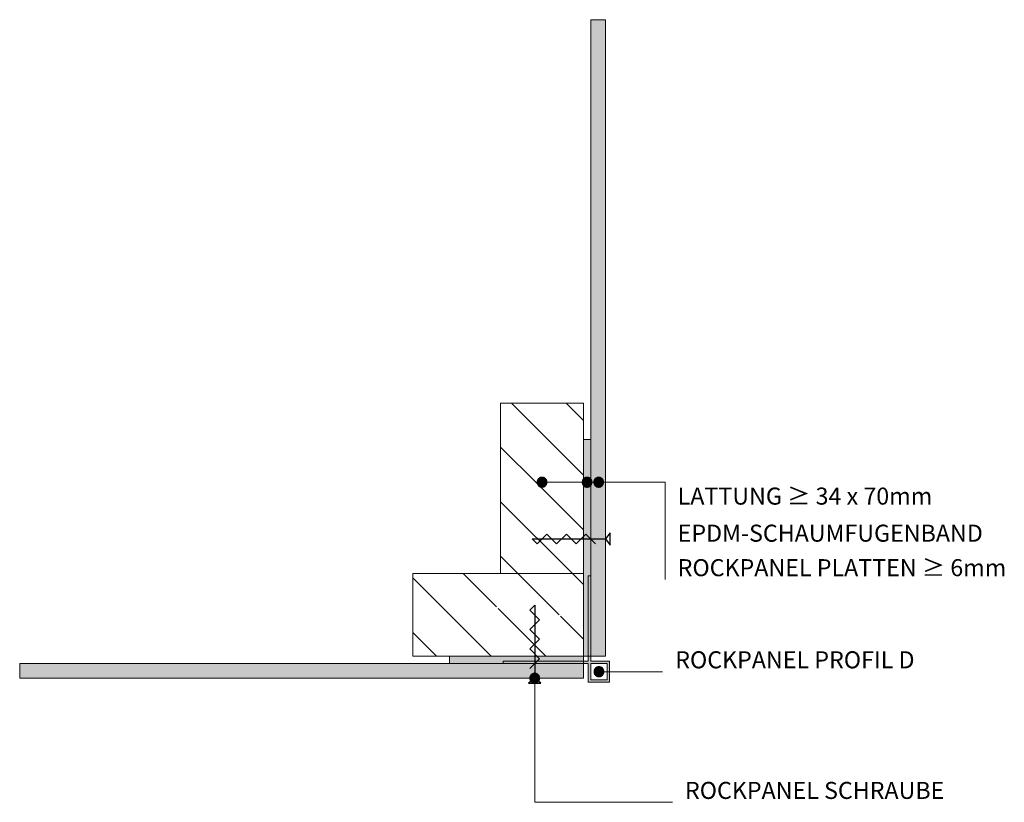
# Model space of a CAD drawing. Units: millimetres. Extents: x 412 to 817, y 681 to 1002.
import ezdxf

# ---------------------------------------------------------------- set-up
doc = ezdxf.new("R2010")
doc.units = ezdxf.units.MM
doc.linetypes.add('DASHDOT2', pattern=[12.7, 6.35, -3.175, 0, -3.175])
doc.layers.add('A--L1---', color=7, linetype='Continuous')
for name, color, linetype, lineweight in [('RP-Profile D', 178, 'Continuous', 15), ('RP_Beschriftung', 7, 'Continuous', 15), ('RP_EPDM', 250, 'Continuous', 15), ('RP_Platte', 251, 'Continuous', 15), ('RP_wooden substructure', 17, 'Continuous', 15)]:
    doc.layers.add(name, color=color, linetype=linetype, lineweight=lineweight)

# ---------------------------------------------------------------- blocks, each defined once
blk = doc.blocks.new('MSCHROEF$2')
at = {"layer": 'A--L1---', "color": 5, "linetype": 'Continuous', "ltscale": 400}
blk.add_lwpolyline([(4, 2), (8, -2), (12, 2), (16, -2), (20, 2), (24, -2), (28, 2), (30, 0), (0, 0), (-2, 2.5), (-2, -2.5), (0, 0)], dxfattribs=at)
blk = doc.blocks.new('MBOLBENAM$2')
at = {"layer": 'A--L1---'}
h = blk.add_hatch(color=1, dxfattribs=at)
edge = h.paths.add_edge_path()
edge.add_arc((0, 0), 2, 360, 540)
edge.add_arc((0, 0), 2, 180, 360)
at = {"layer": 'A--L1---', "color": 1, "linetype": 'DASHDOT2', "ltscale": 400}
blk.add_lwpolyline([(2, 0, 1), (-2, 0, 1)], format="xyb", close=True, dxfattribs=at)
at = {"layer": 'A--L1---', "color": 2, "linetype": 'Continuous', "ltscale": 400}
blk.add_lwpolyline([(2, 0, 1), (-2, 0, 1)], format="xyb", close=True, dxfattribs=at)

msp = doc.modelspace()

# ---------------------------------------------------------------- hatches: boundary and pattern name
at = {"layer": 'A--L1---'}
h = msp.add_hatch(color=1, dxfattribs=at)
edge = h.paths.add_edge_path()
edge.add_arc((626.91, 812.5), 2, 360, 540)
edge.add_arc((626.91, 812.5), 2, 180, 360)
h = msp.add_hatch(color=1, dxfattribs=at)
edge = h.paths.add_edge_path()
edge.add_arc((650.26, 734.65), 2, 360, 540)
edge.add_arc((650.26, 734.65), 2, 180, 360)
h = msp.add_hatch(color=1, dxfattribs=at)
edge = h.paths.add_edge_path()
edge.add_arc((623.91, 732), 2, 360, 540)
edge.add_arc((623.91, 732), 2, 180, 360)
at = {"layer": 'RP-Profile D'}
h = msp.add_hatch(color=256, dxfattribs=at)
h.paths.add_polyline_path([(645.91, 739), (610.91, 739), (610.91, 738), (645.91, 738), (645.91, 730.3), (654.61, 730.3), (654.61, 739), (646.91, 739), (646.91, 774), (645.91, 774)])
h.paths.add_polyline_path([(646.91, 738), (653.61, 738), (653.61, 731.3), (646.91, 731.3)], flags=16)
at = {"layer": 'RP_EPDM'}
for points in [[(643.91, 741), (646.91, 741), (646.91, 830), (643.91, 830)], [(588.91, 741), (588.91, 738), (643.91, 738), (643.91, 741)]]:
    msp.add_hatch(color=256, dxfattribs=at).paths.add_polyline_path(points)
at = {"layer": 'RP_Platte'}
for points in [[(652.91, 741), (652.91, 1002.5), (646.91, 1002.5), (646.91, 741)], [(643.91, 738), (412.41, 738), (412.41, 732), (643.91, 732)]]:
    msp.add_hatch(color=256, dxfattribs=at).paths.add_polyline_path(points)
at = {"layer": 'RP_wooden substructure'}
h = msp.add_hatch(dxfattribs=at)
h.set_pattern_fill('ANSI31', color=256, scale=5, angle=90, style=0)
h.paths.add_polyline_path([(609.91, 775), (643.91, 775), (643.91, 811.18, -0.182676), (643.41, 812.5, -0.182676), (643.91, 813.82), (643.91, 845), (609.91, 845)])
h.paths.add_polyline_path([(624.91, 812.5, -1), (628.91, 812.5, -1)], flags=16)
h = msp.add_hatch(dxfattribs=at)
h.set_pattern_fill('ANSI31', color=256, scale=5, angle=90, style=0)
h.paths.add_polyline_path([(643.91, 775), (609.91, 775), (573.91, 775), (573.91, 741), (608.91, 741), (608.91, 742), (606.91, 744), (608.91, 746), (608.91, 750), (606.91, 752), (608.91, 754), (608.91, 758), (606.91, 760), (608.91, 762), (608.91, 758), (610.91, 756), (608.91, 754), (608.91, 750), (610.91, 748), (608.91, 746), (608.91, 742), (609.91, 741), (643.91, 741), (643.91, 758), (642.91, 758), (640.91, 756), (638.91, 758), (634.91, 758), (632.91, 756), (630.91, 758), (626.91, 758), (624.91, 756), (622.91, 758), (626.91, 758), (628.91, 760), (630.91, 758), (634.91, 758), (636.91, 760), (638.91, 758), (642.91, 758), (643.91, 759)])

# ---------------------------------------------------------------- linework, layer by layer
at = {"layer": 'A--L1---', "color": 1, "linetype": 'DASHDOT2', "ltscale": 400}
for points in [[(628.91, 812.5, 1), (624.91, 812.5, 1)], [(652.26, 734.65, 1), (648.26, 734.65, 1)], [(625.91, 732, 1), (621.91, 732, 1)]]:
    msp.add_lwpolyline(points, format="xyb", close=True, dxfattribs=at)
at = {"layer": 'A--L1---', "color": 2, "linetype": 'Continuous', "ltscale": 400}
for points in [[(628.91, 812.5, 1), (624.91, 812.5, 1)], [(652.26, 734.65, 1), (648.26, 734.65, 1)], [(625.91, 732, 1), (621.91, 732, 1)]]:
    msp.add_lwpolyline(points, format="xyb", close=True, dxfattribs=at)
at = {"layer": 'RP-Profile D', "ltscale": 400}
for points in [[(610.91, 739), (645.91, 739), (645.91, 774), (646.91, 774), (646.91, 739), (654.61, 739), (654.61, 730.3), (645.91, 730.3), (645.91, 738), (610.91, 738)], [(646.91, 738), (653.61, 738), (653.61, 731.3), (646.91, 731.3)]]:
    msp.add_lwpolyline(points, close=True, dxfattribs=at)
at = {"layer": 'RP_Beschriftung', "ltscale": 400}
for points in [[(626.91, 812.5), (677.41, 812.5), (677.41, 772.5)], [(623.91, 732), (623.91, 681), (680.41, 681)], [(650.26, 734.65), (676.41, 734.65)]]:
    msp.add_lwpolyline(points, dxfattribs=at)
at = {"layer": 'RP_EPDM', "linetype": 'Continuous', "ltscale": 400}
for points in [[(646.91, 741), (643.91, 741), (643.91, 830), (646.91, 830)], [(588.91, 738), (588.91, 741), (643.91, 741), (643.91, 738)]]:
    msp.add_lwpolyline(points, close=True, dxfattribs=at)
at = {"layer": 'RP_Platte', "ltscale": 400}
for points in [[(652.91, 1002.5), (652.91, 741), (646.91, 741), (646.91, 1002.5)], [(412.41, 738), (643.91, 738), (643.91, 732), (412.41, 732)]]:
    msp.add_lwpolyline(points, close=True, dxfattribs=at)
at = {"layer": 'RP_wooden substructure', "ltscale": 400}
for points in [[(643.91, 775), (609.91, 775), (609.91, 845), (643.91, 845)], [(573.91, 741), (573.91, 775), (643.91, 775), (643.91, 741)]]:
    msp.add_lwpolyline(points, close=True, dxfattribs=at)

# ---------------------------------------------------------------- block references
at = {"layer": 'A--L1---'}
for p in [(645.41, 812.5), (650.16, 812.5)]:
    msp.add_blockref('MBOLBENAM$2', p, dxfattribs=at)
for p, rotation in [((652.91, 789.18), 180.0000000051447), ((623.91, 732), 89.99999999742762)]:
    msp.add_blockref('MSCHROEF$2', p, dxfattribs=dict(at, rotation=rotation))

# ---------------------------------------------------------------- texts
at = {"layer": 'RP_Beschriftung', "char_height": 7, "width": 387.2, "attachment_point": 1}
for s, insert in [('{\\fArial|b0|i0|c0|p0;LATTUNG \\fCalibri|b0|i0|c0|p0;≥ \\fArial|b0|i0|c0|p0;34 x 70mm}', (682.6, 810.29)), ('{\\fArial|b0|i0|c0|p0;EPDM-SCHAUMFUGENBAND}', (682.6, 795.06)), ('{\\fArial|b0|i0|c0|p0;ROCKPANEL PLATTEN ≥ 6mm}', (682.6, 780.89)), ('{\\fArial|b0|i0|c0|p0;ROCKPANEL PROFIL D}', (681.6, 743.04)), ('{\\fArial|b0|i0|c0|p0;ROCKPANEL SCHRAUBE}', (685.6, 689.39))]:
    msp.add_mtext(s, dxfattribs=dict(at, insert=insert))

doc.saveas('drawing.dxf')
